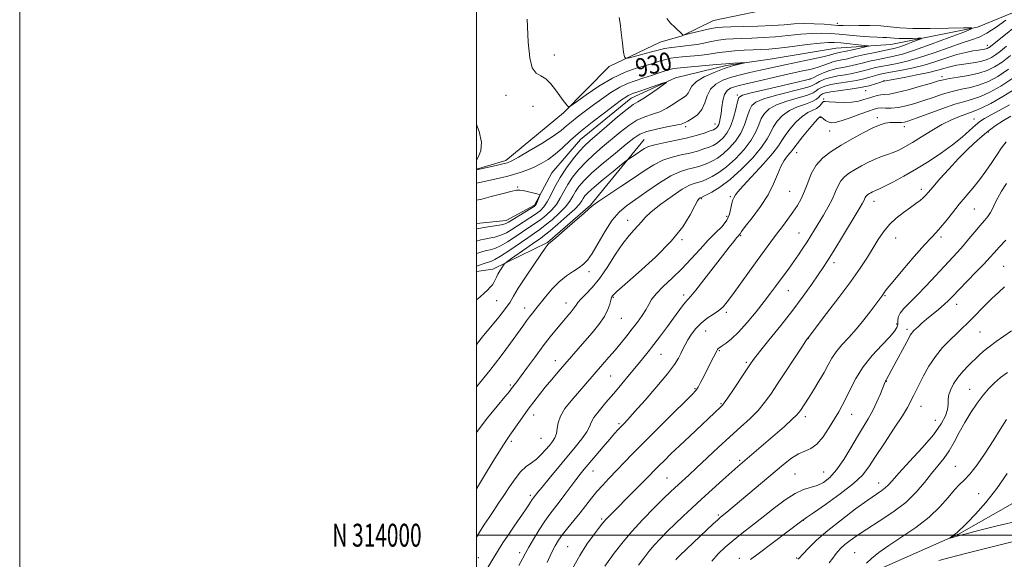
# Model space of a CAD drawing. Extents: x 2094800 to 2097700, y 312300 to 315200.
# Drawn here: x 2094800 to 2095231, y 313989 to 314226 of the extents above; entities that cross this region are included whole.
import ezdxf
from ezdxf.enums import TextEntityAlignment as Align

# ---------------------------------------------------------------- set-up
doc = ezdxf.new("R2010")
doc.units = 0
doc.header["$MEASUREMENT"] = 0
for name, color, linetype, lineweight in [('32000', 7, 'Continuous', 0), ('32001', 7, 'Continuous', 0), ('DTM HARD BREAKLINE', 7, 'Continuous', 0), ('DTM SPOT ELEVATION', 2, 'Continuous', 13), ('INDEX CONTOUR', 41, 'Continuous', 13), ('INDEX CONTOUR LABEL', 244, 'Continuous', 0), ('INTERMEDIATE CONTOUR', 44, 'Continuous', 0)]:
    doc.layers.add(name, color=color, linetype=linetype, lineweight=lineweight)
doc.styles.add('Style-ITALICS', font='ITALICS.shx')
doc.styles.add('Style-WORKING', font='WORKING.shx')

msp = doc.modelspace()

# ---------------------------------------------------------------- linework, layer by layer
at = {"layer": '32000', "flags": 128}
for points in [[(2094800, 312300), (2097700, 312300), (2097700, 315200), (2094800, 315200), (2094800, 312300)], [(2095000, 312500), (2097500, 312500), (2097500, 315000), (2095000, 315000), (2095000, 312500)], [(2095000, 314000), (2097500, 314000)]]:
    msp.add_lwpolyline(points, dxfattribs=at)
at = {"layer": 'DTM HARD BREAKLINE'}
for points in [[(2095000, 314160.199, 928.091), (2095012.94, 314164.07, 928.44), (2095038.12, 314184.9, 929.81), (2095058.17, 314205.21, 931.46), (2095080.42, 314215.84, 933.27), (2095090.1, 314218.6, 933.96), (2095103.8, 314225.32, 935.15), (2095133.4, 314231.34, 937.31), (2095156.73, 314235.13, 937.08), (2095174.35, 314235.56, 938.62), (2095198.21, 314233.67, 939.92), (2095215.87, 314239.22, 941.34), (2095246.71, 314257.74, 943.22)], [(2095241.09, 314231.26, 936.34), (2095219.47, 314222.36, 934.08), (2095181.41, 314214.72, 930.79), (2095157.58, 314213.2, 928.69), (2095128.63, 314208.32, 928.29), (2095109.32, 314205.64, 927.73), (2095087.16, 314200.14, 926.14), (2095067.81, 314191.22, 925.29), (2095045.56, 314173.24, 924.89), (2095032.97, 314158.6, 924.49), (2095025.49, 314144.48, 923.76), (2095012.96, 314137.77, 923.3), (2095000, 314136.431, 923.122)], [(2095792.55, 314180.16, 1020.69), (2095752.18, 314178.2, 1019.1), (2095700.45, 314176.9, 1014.38), (2095640.7, 314167.7, 1007.45), (2095595.16, 314159.53, 1002.05), (2095558.66, 314143.33, 998.75), (2095505.09, 314125.56, 993.24), (2095470.34, 314114.47, 991.08), (2095417.3, 314091.58, 987.44), (2095391.62, 314079.27, 985.17), (2095343.72, 314058.61, 979.94), (2095292.41, 314039.12, 974.25), (2095249.65, 314022.4, 970.79), (2095211.4, 314000.53, 968.17), (2095172.05, 313983.22, 966.58), (2095123.05, 313967.69, 963.17), (2095095.1, 313955.4, 959.93), (2095075.71, 313947.03, 959.02), (2095066.62, 313947.67, 958.28), (2095056.43, 313953.43, 954.25), (2095033.77, 313962.13, 950.44), (2095000, 313972.113, 944.498)], [(2095000, 314115.353, 930.827), (2095007.12, 314116.37, 931.46), (2095031.08, 314128.12, 933.9), (2095049.97, 314144.46, 933.9), (2095073.49, 314173.26, 931.17)]]:
    msp.add_polyline3d(points, dxfattribs=at)
at = {"layer": 'DTM SPOT ELEVATION'}
for p in [(2095158.05, 314224.04, 934.45), (2095223.74, 314214.38, 937.45), (2095034.1, 314210.21, 930.55), (2095146.12, 314199.66, 933.95), (2095178.49, 314198.89, 939.95), (2095203.83, 314200.73, 941.55), (2095170.46, 314194.56, 940.75), (2095012.97, 314192.55, 929.45), (2095114.24, 314192.64, 933.75), (2095152.03, 314190.96, 941.75), (2095024.71, 314187.76, 929.15), (2095150.58, 314182.9, 944.15), (2095175.59, 314182.74, 945.55), (2095217.93, 314182.19, 949.15), (2095091.64, 314178.88, 930.35), (2095104.46, 314179.91, 931.35), (2095154.66, 314176.92, 944.75), (2095187.4, 314178.76, 946.55), (2095224.18, 314176.48, 952.35), (2095140.26, 314167.39, 944.75), (2095018.04, 314152.42, 924.05), (2095137.11, 314150.44, 944.95), (2095194.85, 314151.31, 951.55), (2095098.51, 314147.32, 940.15), (2095111.24, 314148.18, 941.75), (2095174.07, 314146.09, 950.65), (2095218.01, 314142.84, 954.95), (2095066.2, 314137.77, 937.35), (2095109.62, 314139.51, 941.35), (2095089.98, 314129.29, 940.15), (2095115.67, 314131.17, 944.15), (2095141.24, 314132.2, 947.15), (2095183.65, 314130.15, 952.85), (2095203.37, 314130.46, 954.35), (2095156.59, 314119.33, 950.45), (2095230.83, 314117.65, 959.15), (2095049.36, 314115.38, 936.45), (2095136.61, 314107.02, 948.85), (2095008.9, 314102.61, 932.75), (2095060.01, 314104.14, 940.15), (2095090.69, 314105.17, 943.55), (2095178.95, 314104.79, 954.15), (2095021.06, 314099.43, 935.35), (2095039.26, 314101.57, 937.35), (2095210.34, 314100.98, 958.65), (2095063.44, 314094.93, 940.85), (2095109.47, 314097.49, 946.35), (2095184.03, 314092.4, 955.65), (2095188.61, 314090.06, 957.65), (2095100.34, 314089.34, 946.85), (2095145.35, 314086.1, 952.05), (2095220.56, 314089, 960.95), (2095080.75, 314079.11, 944.85), (2095106.4, 314080.77, 948.15), (2095034.57, 314076.35, 939.35), (2095118.14, 314075.67, 949.75), (2095058.75, 314069.66, 942.95), (2095014.82, 314065.71, 937.75), (2095095.65, 314064.07, 947.85), (2095179.42, 314067.32, 958.05), (2095215.94, 314063.81, 963.15), (2095107.15, 314057.58, 949.85), (2095194.7, 314056.37, 960.75), (2095025.08, 314052.59, 940.65), (2095144.09, 314051.88, 954.45), (2095164.28, 314052.85, 956.75), (2095062.49, 314048.88, 945.75), (2095200.99, 314050.24, 961.15), (2095028.25, 314042.44, 940.95), (2095015.31, 314041.09, 940.35), (2095115.29, 314032.76, 953.75), (2095209.76, 314030.17, 965.15), (2095051.04, 314028.12, 946.75), (2095083.46, 314025.1, 951.05), (2095139.44, 314026.75, 957.05), (2095152.09, 314027.61, 957.05), (2095176.15, 314022.79, 961.35), (2095023.61, 314017.45, 943.65), (2095219.87, 314018.24, 966.85), (2095105.87, 314008.9, 955.75), (2095054.79, 314007.07, 949.75), (2095143.21, 314006.5, 960.05), (2095039.88, 313994.98, 949.05), (2095018.95, 313992.38, 945.55), (2095165.69, 313992.38, 965.15), (2095000.86, 313990.19, 942.95), (2095115.07, 313989.88, 959.45), (2095140.19, 313989.99, 961.85)]:
    msp.add_point(p, dxfattribs=at)
at = {"layer": 'INDEX CONTOUR'}
for points in [[(2095022.287, 314225.879, 930), (2095022.688, 314215.858, 930), (2095023.351, 314208.915, 930), (2095024.451, 314204.577, 930), (2095026.097, 314202.269, 930), (2095028.143, 314201.011, 930), (2095030.378, 314199.723, 930), (2095032.606, 314197.602, 930), (2095034.696, 314194.955, 930), (2095036.532, 314192.371, 930), (2095038.016, 314190.326, 930), (2095039.13, 314188.867, 930), (2095039.872, 314187.932, 930), (2095040.387, 314187.535, 930), (2095041.397, 314187.988, 930), (2095043.766, 314189.682, 930), (2095048.059, 314192.783, 930), (2095053.643, 314196.569, 930), (2095059.581, 314200.098, 930), (2095065.087, 314202.644, 930), (2095069.964, 314204.353, 930), (2095074.162, 314205.591, 930), (2095077.663, 314206.652, 930), (2095080.562, 314207.559, 930), (2095082.985, 314208.26, 930), (2095085.108, 314208.734, 930), (2095087.317, 314209.058, 930), (2095090.045, 314209.335, 930), (2095093.553, 314209.648, 930), (2095097.387, 314210.004, 930), (2095100.918, 314210.394, 930), (2095103.733, 314210.802, 930), (2095106.277, 314211.209, 930), (2095109.214, 314211.594, 930), (2095112.989, 314211.935, 930), (2095117.182, 314212.218, 930), (2095121.155, 314212.429, 930), (2095124.531, 314212.581, 930), (2095127.975, 314212.793, 930), (2095132.414, 314213.208, 930), (2095138.384, 314213.908, 930), (2095144.872, 314214.709, 930), (2095150.474, 314215.363, 930), (2095154.217, 314215.676, 930), (2095156.841, 314215.68, 930), (2095159.516, 314215.461, 930), (2095169.986, 314214.401, 930), (2095171.64, 314214.207, 930), (2095171.74, 314214.029, 930), (2095170.373, 314213.713, 930), (2095164.643, 314212.501, 930), (2095161.913, 314211.911, 930), (2095158.825, 314211.201, 930), (2095157.653, 314210.993, 930), (2095156.966, 314210.813, 930), (2095156.126, 314210.524, 930), (2095154.575, 314210.055, 930), (2095151.64, 314209.331, 930), (2095146.942, 314208.317, 930), (2095135.751, 314206.009, 930), (2095131.175, 314205.027, 930), (2095123.597, 314203.346, 930), (2095119.668, 314202.49, 930), (2095115.604, 314201.541, 930), (2095111.62, 314200.45, 930), (2095107.938, 314199.143, 930), (2095104.801, 314197.458, 930), (2095102.456, 314195.206, 930), (2095101.004, 314192.314, 930), (2095099.956, 314189.168, 930), (2095098.679, 314186.265, 930), (2095096.735, 314184.002, 930), (2095094.49, 314182.367, 930), (2095092.507, 314181.246, 930), (2095091.108, 314180.508, 930), (2095089.655, 314179.962, 930), (2095087.266, 314179.403, 930), (2095083.39, 314178.665, 930), (2095078.806, 314177.755, 930), (2095074.62, 314176.721, 930), (2095071.572, 314175.529, 930), (2095068.93, 314173.814, 930), (2095065.594, 314171.129, 930), (2095060.84, 314167.24, 930), (2095055.448, 314162.766, 930), (2095050.576, 314158.541, 930), (2095047.111, 314155.204, 930), (2095044.866, 314152.616, 930), (2095043.385, 314150.444, 930), (2095042.214, 314148.38, 930), (2095040.905, 314146.216, 930), (2095039.012, 314143.767, 930), (2095036.267, 314140.954, 930), (2095033.099, 314138.099, 930), (2095030.115, 314135.631, 930), (2095027.703, 314133.806, 930), (2095025.383, 314132.198, 930), (2095022.458, 314130.216, 930), (2095014.198, 314124.52, 930), (2095010.491, 314122.058, 930), (2095008.068, 314120.632, 930), (2095006.546, 314119.961, 930), (2095005.276, 314119.558, 930), (2095003.77, 314119.044, 930), (2095000.847, 314117.975, 930), (2095000, 314117.685, 930)], [(2095232.049, 314213.974, 940), (2095229.48, 314211.919, 940), (2095227.344, 314210.306, 940), (2095225.496, 314209.098, 940), (2095223.618, 314208.2, 940), (2095221.35, 314207.504, 940), (2095218.477, 314206.919, 940), (2095215.358, 314206.426, 940), (2095212.496, 314206.024, 940), (2095210.254, 314205.695, 940), (2095208.436, 314205.358, 940), (2095206.71, 314204.918, 940), (2095204.717, 314204.297, 940), (2095202.012, 314203.493, 940), (2095198.126, 314202.524, 940), (2095192.888, 314201.436, 940), (2095187.313, 314200.382, 940), (2095180.061, 314199.056, 940), (2095178.4, 314198.723, 940), (2095178.238, 314198.68, 940), (2095177.757, 314198.524, 940), (2095176.679, 314198.157, 940), (2095174.771, 314197.523, 940), (2095171.964, 314196.724, 940), (2095168.233, 314195.906, 940), (2095163.699, 314195.186, 940), (2095155.243, 314194.065, 940), (2095152.816, 314193.621, 940), (2095151.492, 314193.152, 940), (2095150.726, 314192.551, 940), (2095149.998, 314191.742, 940), (2095148.882, 314190.783, 940), (2095146.974, 314189.762, 940), (2095144.041, 314188.72, 940), (2095140.52, 314187.491, 940), (2095137.018, 314185.86, 940), (2095134.04, 314183.693, 940), (2095131.687, 314181.19, 940), (2095129.958, 314178.631, 940), (2095128.717, 314176.165, 940), (2095127.298, 314173.411, 940), (2095124.9, 314169.854, 940), (2095120.992, 314165.218, 940), (2095116.119, 314160.174, 940), (2095111.096, 314155.63, 940), (2095106.635, 314152.298, 940), (2095103.035, 314150.11, 940), (2095100.492, 314148.804, 940), (2095098.538, 314147.863, 940), (2095098.146, 314147.726, 940), (2095097.925, 314147.604, 940), (2095097.563, 314147.295, 940), (2095096.877, 314146.322, 940), (2095095.652, 314144.122, 940), (2095093.629, 314140.283, 940), (2095090.353, 314135, 940), (2095085.324, 314128.621, 940), (2095078.42, 314121.616, 940), (2095071.034, 314114.943, 940), (2095064.942, 314109.684, 940), (2095061.451, 314106.607, 940), (2095060.007, 314105.22, 940), (2095059.592, 314104.721, 940), (2095059.352, 314104.393, 940), (2095059.093, 314103.866, 940), (2095058.79, 314102.858, 940), (2095058.366, 314101.148, 940), (2095057.555, 314098.756, 940), (2095056.042, 314095.762, 940), (2095053.634, 314092.282, 940), (2095050.635, 314088.562, 940), (2095047.471, 314084.882, 940), (2095038.775, 314074.907, 940), (2095035.864, 314071.526, 940), (2095032.958, 314068.104, 940), (2095030.169, 314064.759, 940), (2095027.576, 314061.562, 940), (2095025.117, 314058.413, 940), (2095022.698, 314055.166, 940), (2095020.276, 314051.766, 940), (2095016.116, 314045.804, 940), (2095014.655, 314043.771, 940), (2095013.104, 314041.535, 940), (2095010.793, 314037.957, 940), (2095007.333, 314032.38, 940), (2095003.471, 314026.062, 940), (2095000, 314020.359, 940)], [(2095233.448, 314188.421, 950), (2095228.897, 314185.875, 950), (2095225.062, 314183.798, 950), (2095222.41, 314182.311, 950), (2095220.463, 314181.031, 950), (2095218.509, 314179.444, 950), (2095215.946, 314177.157, 950), (2095212.629, 314174.248, 950), (2095208.526, 314170.918, 950), (2095203.658, 314167.36, 950), (2095198.276, 314163.761, 950), (2095192.684, 314160.3, 950), (2095187.22, 314157.162, 950), (2095182.354, 314154.534, 950), (2095178.59, 314152.61, 950), (2095176.254, 314151.492, 950), (2095174.972, 314150.942, 950), (2095174.195, 314150.633, 950), (2095173.471, 314150.3, 950), (2095172.743, 314149.918, 950), (2095172.056, 314149.524, 950), (2095171.446, 314149.143, 950), (2095170.933, 314148.748, 950), (2095170.528, 314148.303, 950), (2095170.227, 314147.773, 950), (2095169.957, 314147.137, 950), (2095169.623, 314146.382, 950), (2095169.088, 314145.381, 950), (2095168.019, 314143.573, 950), (2095159.409, 314129.29, 950), (2095156.155, 314123.953, 950), (2095153.765, 314120.127, 950), (2095151.828, 314117.163, 950), (2095149.688, 314114.01, 950), (2095146.805, 314109.823, 950), (2095143.076, 314104.576, 950), (2095138.512, 314098.447, 950), (2095133.271, 314091.748, 950), (2095128.113, 314085.333, 950), (2095123.944, 314080.187, 950), (2095121.356, 314076.916, 950), (2095119.678, 314074.608, 950), (2095117.922, 314071.969, 950), (2095112.525, 314063.776, 950), (2095110.067, 314060.101, 950), (2095108.55, 314057.926, 950), (2095107.706, 314056.867, 950), (2095107.066, 314056.236, 950), (2095093.377, 314043.394, 950), (2095088.889, 314039.147, 950), (2095085.192, 314035.594, 950), (2095082.293, 314032.752, 950), (2095080.038, 314030.495, 950), (2095073.63, 314023.95, 950), (2095069.965, 314020.247, 950), (2095057.722, 314007.958, 950), (2095056.609, 314006.801, 950), (2095055.812, 314005.899, 950), (2095054.921, 314004.783, 950), (2095053.506, 314002.957, 950), (2095051.265, 314000.03, 950), (2095048.397, 313996.028, 950), (2095045.231, 313991.083, 950), (2095042.078, 313985.424, 950)], [(2095231.252, 314108.658, 960), (2095228.643, 314106.287, 960), (2095225.753, 314103.594, 960), (2095222.728, 314100.608, 960), (2095217.116, 314094.87, 960), (2095214.873, 314092.638, 960), (2095212.749, 314090.6, 960), (2095210.346, 314088.335, 960), (2095207.394, 314085.507, 960), (2095204.14, 314082.104, 960), (2095200.956, 314078.2, 960), (2095198.158, 314073.936, 960), (2095195.817, 314069.726, 960), (2095191.47, 314061.241, 960), (2095190.674, 314059.646, 960), (2095189.942, 314058.121, 960), (2095188.756, 314055.945, 960), (2095186.518, 314052.311, 960), (2095182.894, 314046.774, 960), (2095178.623, 314040.348, 960), (2095174.71, 314034.41, 960), (2095171.784, 314029.942, 960), (2095168.983, 314026.342, 960), (2095165.068, 314022.613, 960), (2095159.293, 314018.093, 960), (2095152.876, 314013.467, 960), (2095147.529, 314009.758, 960), (2095144.523, 314007.706, 960), (2095143.364, 314006.935, 960), (2095143.006, 314006.713, 960), (2095123.404, 313991.889, 960), (2095120.008, 313989.292, 960)]]:
    msp.add_polyline3d(points, dxfattribs=at)
at = {"layer": 'INTERMEDIATE CONTOUR'}
for points in [[(2095242.199, 314227.642, 938), (2095225.071, 314213.924, 938), (2095224.517, 314213.501, 938), (2095224.119, 314213.241, 938), (2095223.714, 314213.047, 938), (2095223.225, 314212.897, 938), (2095222.55, 314212.762, 938), (2095219.834, 314212.345, 938), (2095217.403, 314211.95, 938), (2095214.238, 314211.311, 938), (2095210.425, 314210.322, 938), (2095206.056, 314208.934, 938), (2095201.222, 314207.335, 938), (2095196.018, 314205.775, 938), (2095190.617, 314204.458, 938), (2095185.516, 314203.413, 938), (2095181.291, 314202.626, 938), (2095178.324, 314202.061, 938), (2095176.211, 314201.597, 938), (2095174.352, 314201.091, 938), (2095172.227, 314200.44, 938), (2095169.629, 314199.707, 938), (2095166.431, 314198.993, 938), (2095162.625, 314198.372, 938), (2095158.684, 314197.804, 938), (2095155.201, 314197.223, 938), (2095152.632, 314196.575, 938), (2095150.88, 314195.876, 938), (2095149.712, 314195.154, 938), (2095148.803, 314194.42, 938), (2095147.479, 314193.609, 938), (2095144.974, 314192.637, 938), (2095135.941, 314190.024, 938), (2095131.424, 314188.421, 938), (2095128.2, 314186.643, 938), (2095126.114, 314184.632, 938), (2095124.748, 314182.316, 938), (2095123.669, 314179.623, 938), (2095122.371, 314176.497, 938), (2095120.332, 314172.882, 938), (2095117.217, 314168.824, 938), (2095113.429, 314164.764, 938), (2095109.562, 314161.244, 938), (2095106.115, 314158.676, 938), (2095103.226, 314156.952, 938), (2095100.942, 314155.832, 938), (2095099.257, 314155.101, 938), (2095097.951, 314154.626, 938), (2095096.749, 314154.298, 938), (2095095.345, 314153.943, 938), (2095093.297, 314153.137, 938), (2095090.13, 314151.392, 938), (2095085.643, 314148.44, 938), (2095080.717, 314144.884, 938), (2095076.507, 314141.547, 938), (2095073.841, 314139.044, 938), (2095072.239, 314137.173, 938), (2095070.891, 314135.526, 938), (2095069.131, 314133.691, 938), (2095066.855, 314131.235, 938), (2095064.099, 314127.721, 938), (2095060.926, 314122.935, 938), (2095057.503, 314117.552, 938), (2095054.021, 314112.469, 938), (2095050.691, 314108.41, 938), (2095047.798, 314105.398, 938), (2095045.647, 314103.279, 938), (2095044.398, 314101.855, 938), (2095043.637, 314100.734, 938), (2095042.803, 314099.481, 938), (2095041.454, 314097.748, 938), (2095039.621, 314095.551, 938), (2095037.451, 314092.995, 938), (2095035.049, 314090.137, 938), (2095032.359, 314086.831, 938), (2095029.281, 314082.884, 938), (2095025.82, 314078.265, 938), (2095022.403, 314073.605, 938), (2095019.556, 314069.701, 938), (2095017.67, 314067.141, 938), (2095015.402, 314064.138, 938), (2095014.432, 314062.92, 938), (2095012.428, 314060.494, 938), (2095009.036, 314056.426, 938), (2095004.856, 314051.313, 938), (2095000.725, 314046.009, 938), (2095000, 314044.993, 938)], [(2095062.509, 314226.557, 932), (2095062.883, 314224.077, 932), (2095063.41, 314220.019, 932), (2095063.977, 314215.377, 932), (2095064.442, 314211.474, 932), (2095064.784, 314209.32, 932), (2095065.466, 314208.671, 932), (2095067.076, 314208.971, 932), (2095073.449, 314210.644, 932), (2095076.68, 314211.519, 932), (2095078.997, 314212.175, 932), (2095080.711, 314212.645, 932), (2095082.376, 314213.012, 932), (2095084.419, 314213.342, 932), (2095086.763, 314213.643, 932), (2095089.203, 314213.91, 932), (2095091.597, 314214.149, 932), (2095094.038, 314214.431, 932), (2095096.682, 314214.838, 932), (2095099.632, 314215.419, 932), (2095102.785, 314216.069, 932), (2095105.987, 314216.65, 932), (2095109.156, 314217.053, 932), (2095112.489, 314217.306, 932), (2095116.257, 314217.468, 932), (2095120.659, 314217.605, 932), (2095125.615, 314217.799, 932), (2095130.977, 314218.139, 932), (2095136.557, 314218.665, 932), (2095142.006, 314219.232, 932), (2095146.937, 314219.647, 932), (2095151.116, 314219.761, 932), (2095154.925, 314219.611, 932), (2095158.897, 314219.281, 932), (2095163.383, 314218.853, 932), (2095167.992, 314218.426, 932), (2095172.153, 314218.096, 932), (2095175.423, 314217.93, 932), (2095177.888, 314217.863, 932), (2095179.767, 314217.799, 932), (2095181.313, 314217.668, 932), (2095182.928, 314217.512, 932), (2095185.045, 314217.399, 932), (2095187.905, 314217.379, 932), (2095190.955, 314217.422, 932), (2095193.446, 314217.48, 932), (2095194.756, 314217.488, 932), (2095194.768, 314217.312, 932), (2095193.495, 314216.799, 932), (2095191.068, 314215.876, 932), (2095188.109, 314214.772, 932), (2095185.359, 314213.791, 932), (2095183.297, 314213.146, 932), (2095181.336, 314212.671, 932), (2095174.638, 314211.28, 932), (2095170.129, 314210.321, 932), (2095166.174, 314209.448, 932), (2095163.567, 314208.827, 932), (2095161.961, 314208.423, 932), (2095160.727, 314208.149, 932), (2095159.347, 314207.915, 932), (2095157.764, 314207.623, 932), (2095156.03, 314207.17, 932), (2095154.168, 314206.491, 932), (2095152.077, 314205.668, 932), (2095149.624, 314204.821, 932), (2095146.655, 314204.025, 932), (2095142.95, 314203.182, 932), (2095138.266, 314202.153, 932), (2095132.566, 314200.862, 932), (2095121.385, 314198.288, 932), (2095117.596, 314197.429, 932), (2095114.979, 314196.818, 932), (2095113.017, 314196.284, 932), (2095111.296, 314195.639, 932), (2095109.812, 314194.602, 932), (2095108.662, 314192.873, 932), (2095107.904, 314190.297, 932), (2095107.434, 314187.315, 932), (2095107.107, 314184.516, 932), (2095106.802, 314182.366, 932), (2095106.481, 314180.83, 932), (2095106.13, 314179.749, 932), (2095105.742, 314178.982, 932), (2095105.341, 314178.449, 932), (2095104.959, 314178.085, 932), (2095104.554, 314177.811, 932), (2095103.799, 314177.477, 932), (2095102.294, 314176.917, 932), (2095099.732, 314176.025, 932), (2095096.189, 314174.918, 932), (2095091.835, 314173.772, 932), (2095086.932, 314172.728, 932), (2095082.108, 314171.788, 932), (2095078.086, 314170.918, 932), (2095075.364, 314170.079, 932), (2095073.55, 314169.205, 932), (2095072.031, 314168.223, 932), (2095070.35, 314167.108, 932), (2095066.537, 314164.615, 932), (2095065.523, 314163.838, 932), (2095063.456, 314162.175, 932), (2095059.81, 314159.222, 932), (2095055.43, 314155.632, 932), (2095051.506, 314152.323, 932), (2095048.945, 314149.991, 932), (2095047.53, 314148.471, 932), (2095046.762, 314147.375, 932), (2095046.132, 314146.318, 932), (2095045.075, 314144.902, 932), (2095043.017, 314142.726, 932), (2095039.646, 314139.596, 932), (2095035.711, 314136.137, 932), (2095032.224, 314133.176, 932), (2095029.867, 314131.271, 932), (2095027.994, 314129.897, 932), (2095025.631, 314128.259, 932), (2095022.138, 314125.819, 932), (2095014.991, 314120.784, 932), (2095013.163, 314119.477, 932), (2095012.351, 314118.793, 932), (2095011.861, 314118.145, 932), (2095011.147, 314117.085, 932), (2095010.264, 314115.715, 932), (2095009.418, 314114.276, 932), (2095008.758, 314112.961, 932), (2095008.214, 314111.774, 932), (2095007.657, 314110.673, 932), (2095006.972, 314109.608, 932), (2095006.08, 314108.508, 932), (2095004.91, 314107.295, 932), (2095003.398, 314105.892, 932), (2095001.486, 314104.225, 932), (2095000, 314102.964, 932)], [(2095083.333, 314226.086, 934), (2095085.034, 314224.173, 934), (2095086.876, 314222.327, 934), (2095090.372, 314219.008, 934), (2095090.592, 314218.901, 934), (2095091.25, 314219.003, 934), (2095092.91, 314219.4, 934), (2095095.888, 314220.124, 934), (2095099.511, 314220.983, 934), (2095102.858, 314221.729, 934), (2095105.351, 314222.178, 934), (2095107.8, 314222.394, 934), (2095111.359, 314222.507, 934), (2095116.787, 314222.628, 934), (2095123.255, 314222.805, 934), (2095129.541, 314223.069, 934), (2095134.73, 314223.422, 934), (2095139.14, 314223.755, 934), (2095143.4, 314223.931, 934), (2095147.93, 314223.855, 934), (2095152.317, 314223.614, 934), (2095158.46, 314223.141, 934), (2095160.601, 314223.032, 934), (2095163.37, 314223.006, 934), (2095167.458, 314223.036, 934), (2095172.308, 314223.033, 934), (2095177.05, 314222.889, 934), (2095181.154, 314222.542, 934), (2095185.436, 314222.128, 934), (2095191.054, 314221.828, 934), (2095198.641, 314221.774, 934), (2095206.732, 314221.888, 934), (2095213.34, 314222.042, 934), (2095216.814, 314222.063, 934), (2095216.848, 314221.595, 934), (2095213.47, 314220.236, 934), (2095207.033, 314217.787, 934), (2095199.182, 314214.857, 934), (2095191.888, 314212.255, 934), (2095186.618, 314210.587, 934), (2095182.839, 314209.627, 934), (2095175.867, 314208.207, 934), (2095172.156, 314207.413, 934), (2095168.9, 314206.662, 934), (2095166.454, 314206.032, 934), (2095164.517, 314205.518, 934), (2095162.628, 314205.097, 934), (2095160.416, 314204.722, 934), (2095157.882, 314204.256, 934), (2095155.117, 314203.538, 934), (2095152.264, 314202.484, 934), (2095149.657, 314201.323, 934), (2095147.683, 314200.359, 934), (2095146.413, 314199.775, 934), (2095144.672, 314199.262, 934), (2095140.973, 314198.387, 934), (2095126.783, 314195.09, 934), (2095120.238, 314193.545, 934), (2095116.519, 314192.542, 934), (2095114.967, 314191.516, 934), (2095114.33, 314189.684, 934), (2095113.573, 314186.539, 934), (2095112.517, 314182.669, 934), (2095111.196, 314178.938, 934), (2095109.665, 314176.034, 934), (2095108.049, 314173.942, 934), (2095106.493, 314172.472, 934), (2095105.074, 314171.433, 934), (2095103.608, 314170.635, 934), (2095101.843, 314169.889, 934), (2095099.574, 314169.05, 934), (2095096.776, 314168.154, 934), (2095093.473, 314167.281, 934), (2095089.719, 314166.454, 934), (2095085.702, 314165.473, 934), (2095081.642, 314164.079, 934), (2095077.66, 314162.066, 934), (2095073.483, 314159.433, 934), (2095068.737, 314156.231, 934), (2095063.281, 314152.603, 934), (2095057.907, 314149.067, 934), (2095053.643, 314146.232, 934), (2095051.116, 314144.442, 934), (2095049.358, 314142.979, 934), (2095047.004, 314140.861, 934), (2095043.134, 314137.453, 934), (2095038.61, 314133.524, 934), (2095034.742, 314130.192, 934), (2095031.564, 314127.489, 934), (2095031.242, 314127.194, 934), (2095030.904, 314126.78, 934), (2095030.042, 314125.57, 934), (2095028.183, 314122.871, 934), (2095025.091, 314118.331, 934), (2095021.489, 314112.952, 934), (2095018.337, 314108.076, 934), (2095016.283, 314104.649, 934), (2095014.728, 314102.03, 934), (2095012.759, 314099.182, 934), (2095009.759, 314095.384, 934), (2095006.276, 314091.186, 934), (2095003.153, 314087.451, 934), (2095001.026, 314084.834, 934), (2095000, 314083.513, 934)], [(2095231.798, 314225.356, 936), (2095227.584, 314222.323, 936), (2095223.483, 314219.663, 936), (2095220.117, 314217.975, 936), (2095216.833, 314216.819, 936), (2095212.661, 314215.494, 936), (2095206.962, 314213.503, 936), (2095200.417, 314211.176, 936), (2095194.044, 314209.05, 936), (2095188.645, 314207.533, 936), (2095184.181, 314206.521, 936), (2095180.403, 314205.787, 936), (2095177.096, 314205.134, 936), (2095174.183, 314204.505, 936), (2095171.626, 314203.876, 936), (2095167.073, 314202.612, 936), (2095164.529, 314202.045, 936), (2095161.52, 314201.547, 936), (2095158.283, 314201.03, 936), (2095155.159, 314200.38, 936), (2095152.448, 314199.53, 936), (2095150.269, 314198.599, 936), (2095148.697, 314197.756, 936), (2095147.608, 314197.097, 936), (2095146.075, 314196.435, 936), (2095142.973, 314195.512, 936), (2095131.362, 314192.557, 936), (2095125.831, 314190.983, 936), (2095122.359, 314189.592, 936), (2095120.54, 314188.074, 936), (2095119.539, 314186, 936), (2095118.621, 314183.081, 936), (2095117.444, 314179.583, 936), (2095115.764, 314175.91, 936), (2095113.441, 314172.429, 936), (2095110.739, 314169.353, 936), (2095108.027, 314166.858, 936), (2095105.595, 314165.054, 936), (2095103.417, 314163.793, 936), (2095101.393, 314162.861, 936), (2095099.415, 314162.076, 936), (2095097.364, 314161.39, 936), (2095095.111, 314160.789, 936), (2095092.506, 314160.18, 936), (2095089.295, 314159.158, 936), (2095085.197, 314157.24, 936), (2095080.113, 314154.153, 936), (2095074.666, 314150.468, 936), (2095069.661, 314146.964, 936), (2095065.683, 314144.147, 936), (2095062.446, 314141.425, 936), (2095059.443, 314137.931, 936), (2095056.312, 314133.139, 936), (2095053.261, 314127.885, 936), (2095050.642, 314123.344, 936), (2095048.663, 314120.373, 936), (2095046.956, 314118.557, 936), (2095045.011, 314117.164, 936), (2095042.449, 314115.563, 936), (2095039.425, 314113.527, 936), (2095036.224, 314110.932, 936), (2095033.113, 314107.756, 936), (2095030.274, 314104.397, 936), (2095025.999, 314099.003, 936), (2095024.52, 314097.161, 936), (2095023.228, 314095.523, 936), (2095021.902, 314093.767, 936), (2095020.261, 314091.508, 936), (2095014.899, 314083.983, 936), (2095010.856, 314078.487, 936), (2095005.855, 314072.032, 936), (2095000, 314064.881, 936)], [(2095233.889, 314209.915, 942), (2095230.171, 314207.11, 942), (2095226.892, 314204.957, 942), (2095223.671, 314203.372, 942), (2095219.979, 314202.178, 942), (2095215.52, 314201.221, 942), (2095210.931, 314200.454, 942), (2095207.082, 314199.857, 942), (2095204.494, 314199.373, 942), (2095202.285, 314198.796, 942), (2095199.221, 314197.88, 942), (2095194.499, 314196.496, 942), (2095189.025, 314194.962, 942), (2095184.135, 314193.713, 942), (2095180.823, 314193.058, 942), (2095178.722, 314192.814, 942), (2095177.128, 314192.672, 942), (2095175.458, 314192.383, 942), (2095173.631, 314191.923, 942), (2095171.689, 314191.325, 942), (2095169.63, 314190.644, 942), (2095167.264, 314190.01, 942), (2095164.356, 314189.577, 942), (2095160.832, 314189.449, 942), (2095157.268, 314189.542, 942), (2095154.4, 314189.721, 942), (2095152.751, 314189.855, 942), (2095151.99, 314189.809, 942), (2095151.567, 314189.451, 942), (2095151.014, 314188.706, 942), (2095150.161, 314187.744, 942), (2095148.918, 314186.794, 942), (2095145.096, 314184.955, 942), (2095142.611, 314183.298, 942), (2095139.88, 314180.744, 942), (2095137.261, 314177.748, 942), (2095135.167, 314174.947, 942), (2095133.779, 314172.722, 942), (2095132.337, 314170.442, 942), (2095129.844, 314167.22, 942), (2095125.702, 314162.537, 942), (2095116.801, 314152.907, 942), (2095114.45, 314150.229, 942), (2095113.453, 314148.921, 942), (2095112.689, 314147.639, 942), (2095112.258, 314146.714, 942), (2095111.849, 314145.26, 942), (2095111.467, 314143.132, 942), (2095110.837, 314140.546, 942), (2095109.61, 314137.811, 942), (2095107.537, 314135.132, 942), (2095104.748, 314132.315, 942), (2095101.473, 314129.063, 942), (2095097.901, 314125.186, 942), (2095094.077, 314120.915, 942), (2095090.005, 314116.587, 942), (2095085.779, 314112.506, 942), (2095081.837, 314108.837, 942), (2095078.704, 314105.71, 942), (2095076.713, 314103.175, 942), (2095075.427, 314100.959, 942), (2095074.218, 314098.708, 942), (2095072.585, 314096.146, 942), (2095070.551, 314093.311, 942), (2095068.264, 314090.318, 942), (2095065.851, 314087.264, 942), (2095063.334, 314084.167, 942), (2095060.712, 314081.029, 942), (2095057.996, 314077.856, 942), (2095041.506, 314058.854, 942), (2095038.779, 314055.422, 942), (2095036.752, 314052.148, 942), (2095035.734, 314049.205, 942), (2095035.35, 314046.641, 942), (2095035.053, 314044.475, 942), (2095034.399, 314042.681, 942), (2095033.345, 314041.05, 942), (2095031.948, 314039.327, 942), (2095030.266, 314037.341, 942), (2095028.354, 314035.259, 942), (2095026.27, 314033.334, 942), (2095024.061, 314031.697, 942), (2095021.75, 314030.003, 942), (2095019.352, 314027.783, 942), (2095016.891, 314024.725, 942), (2095014.425, 314021.126, 942), (2095012.021, 314017.439, 942), (2095009.736, 314014.018, 942), (2095007.574, 314010.842, 942), (2095005.528, 314007.79, 942), (2095003.603, 314004.797, 942), (2095001.839, 314002.003, 942), (2095000.289, 313999.603, 942), (2095000, 313999.184, 942)], [(2095000, 314159.932, 928), (2095000.103, 314159.955, 928), (2095008.621, 314161.845, 928), (2095011.564, 314162.516, 928), (2095013.585, 314163.048, 928), (2095015.49, 314163.85, 928), (2095018.417, 314165.45, 928), (2095023.095, 314168.165, 928), (2095028.597, 314171.475, 928), (2095033.583, 314174.647, 928), (2095037.068, 314177.131, 928), (2095039.488, 314179.116, 928), (2095041.634, 314180.971, 928), (2095044.165, 314183.01, 928), (2095047.205, 314185.324, 928), (2095050.745, 314187.95, 928), (2095054.718, 314190.848, 928), (2095058.831, 314193.692, 928), (2095062.734, 314196.078, 928), (2095066.195, 314197.737, 928), (2095069.459, 314198.915, 928), (2095072.891, 314199.987, 928), (2095076.699, 314201.226, 928), (2095080.459, 314202.484, 928), (2095083.593, 314203.509, 928), (2095085.797, 314204.127, 928), (2095087.87, 314204.473, 928), (2095090.888, 314204.76, 928), (2095105.154, 314205.949, 928), (2095109.223, 314206.316, 928), (2095110.599, 314206.426, 928), (2095112.669, 314206.565, 928), (2095118.104, 314206.892, 928), (2095118.123, 314206.836, 928), (2095115.11, 314206.184, 928), (2095112.185, 314205.43, 928), (2095108.429, 314204.244, 928), (2095104.052, 314202.575, 928), (2095099.748, 314200.594, 928), (2095096.332, 314198.534, 928), (2095094.365, 314196.598, 928), (2095093.393, 314194.881, 928), (2095092.71, 314193.454, 928), (2095091.725, 314192.329, 928), (2095090.299, 314191.295, 928), (2095088.411, 314190.086, 928), (2095086.058, 314188.534, 928), (2095083.323, 314186.853, 928), (2095080.31, 314185.356, 928), (2095077.108, 314184.226, 928), (2095073.756, 314183.13, 928), (2095070.279, 314181.605, 928), (2095066.697, 314179.314, 928), (2095063.002, 314176.419, 928), (2095055.254, 314169.923, 928), (2095051.402, 314166.617, 928), (2095047.839, 314163.3, 928), (2095044.742, 314159.984, 928), (2095042.136, 314156.708, 928), (2095040.009, 314153.513, 928), (2095038.296, 314150.442, 928), (2095036.734, 314147.53, 928), (2095035.007, 314144.809, 928), (2095032.887, 314142.311, 928), (2095030.486, 314140.062, 928), (2095028.005, 314138.087, 928), (2095025.574, 314136.365, 928), (2095020.234, 314132.841, 928), (2095017.006, 314130.661, 928), (2095013.662, 314128.463, 928), (2095010.591, 314126.66, 928), (2095008.088, 314125.549, 928), (2095006.075, 314124.947, 928), (2095004.376, 314124.552, 928), (2095002.848, 314124.124, 928), (2095000.243, 314123.291, 928), (2095000, 314123.226, 928)], [(2095232.998, 314203.915, 944), (2095228.352, 314200.825, 944), (2095224.238, 314198.613, 944), (2095220.342, 314197.082, 944), (2095216.404, 314196.018, 944), (2095212.383, 314195.158, 944), (2095208.295, 314194.223, 944), (2095204.158, 314193.008, 944), (2095200.013, 314191.608, 944), (2095195.908, 314190.192, 944), (2095191.903, 314188.915, 944), (2095188.113, 314187.891, 944), (2095184.667, 314187.221, 944), (2095181.678, 314186.956, 944), (2095179.193, 314186.946, 944), (2095177.244, 314186.989, 944), (2095175.74, 314186.892, 944), (2095174.101, 314186.486, 944), (2095171.625, 314185.611, 944), (2095167.891, 314184.207, 944), (2095163.601, 314182.625, 944), (2095159.738, 314181.316, 944), (2095157.044, 314180.635, 944), (2095155.302, 314180.54, 944), (2095154.051, 314180.892, 944), (2095152.926, 314181.538, 944), (2095151.94, 314182.27, 944), (2095151.2, 314182.865, 944), (2095150.774, 314183.159, 944), (2095150.571, 314183.22, 944), (2095150.464, 314183.172, 944), (2095150.278, 314183.033, 944), (2095149.658, 314182.394, 944), (2095148.204, 314180.737, 944), (2095145.721, 314177.795, 944), (2095142.834, 314174.307, 944), (2095140.376, 314171.263, 944), (2095138.938, 314169.381, 944), (2095138.155, 314168.289, 944), (2095137.419, 314167.344, 944), (2095136.268, 314165.99, 944), (2095134.807, 314164.033, 944), (2095133.284, 314161.368, 944), (2095131.831, 314157.924, 944), (2095130.115, 314153.764, 944), (2095127.686, 314148.983, 944), (2095124.321, 314143.795, 944), (2095120.698, 314138.885, 944), (2095117.725, 314135.053, 944), (2095116.065, 314132.864, 944), (2095115.419, 314131.932, 944), (2095115.247, 314131.633, 944), (2095115.075, 314131.413, 944), (2095114.687, 314130.981, 944), (2095113.933, 314130.114, 944), (2095112.652, 314128.576, 944), (2095110.642, 314126.07, 944), (2095107.686, 314122.286, 944), (2095099.575, 314111.737, 944), (2095096.044, 314107.237, 944), (2095093.814, 314104.569, 944), (2095092.509, 314103.149, 944), (2095091.497, 314102.022, 944), (2095090.236, 314100.389, 944), (2095086.346, 314095.013, 944), (2095083.614, 314091.291, 944), (2095080.629, 314087.289, 944), (2095077.741, 314083.486, 944), (2095075.187, 314080.209, 944), (2095072.76, 314077.182, 944), (2095070.143, 314073.978, 944), (2095067.098, 314070.284, 944), (2095063.722, 314066.237, 944), (2095060.195, 314062.084, 944), (2095056.732, 314058.077, 944), (2095053.691, 314054.466, 944), (2095051.462, 314051.502, 944), (2095050.244, 314049.296, 944), (2095049.456, 314047.394, 944), (2095048.319, 314045.199, 944), (2095046.226, 314042.234, 944), (2095043.244, 314038.506, 944), (2095031.796, 314024.758, 944), (2095028.744, 314021.064, 944), (2095026.878, 314018.774, 944), (2095024.855, 314016.173, 944), (2095024.468, 314015.61, 944), (2095022.996, 314013.35, 944), (2095021.448, 314011.071, 944), (2095016.455, 314003.896, 944), (2095013.831, 314000.054, 944), (2095011.623, 313996.677, 944), (2095009.663, 313993.534, 944), (2095007.659, 313990.222, 944), (2095000, 313977.529, 944)], [(2095000, 314154.069, 926), (2095000.15, 314154.098, 926), (2095011.283, 314156.607, 926), (2095013.754, 314157.198, 926), (2095016.291, 314157.874, 926), (2095019.104, 314158.724, 926), (2095022.132, 314159.782, 926), (2095025.243, 314161.071, 926), (2095028.334, 314162.622, 926), (2095031.406, 314164.507, 926), (2095034.487, 314166.804, 926), (2095037.659, 314169.58, 926), (2095041.218, 314172.854, 926), (2095045.517, 314176.629, 926), (2095050.691, 314180.808, 926), (2095056.009, 314184.889, 926), (2095060.528, 314188.268, 926), (2095063.547, 314190.502, 926), (2095065.354, 314191.79, 926), (2095066.48, 314192.493, 926), (2095067.458, 314192.952, 926), (2095068.813, 314193.436, 926), (2095071.067, 314194.19, 926), (2095074.485, 314195.363, 926), (2095081.466, 314197.794, 926), (2095083.151, 314198.354, 926), (2095083.247, 314198.185, 926), (2095081.836, 314197.14, 926), (2095079.13, 314195.211, 926), (2095075.849, 314192.924, 926), (2095072.847, 314190.946, 926), (2095070.675, 314189.68, 926), (2095068.687, 314188.492, 926), (2095065.939, 314186.49, 926), (2095061.823, 314183.099, 926), (2095057.074, 314179.023, 926), (2095049.667, 314172.605, 926), (2095047.355, 314170.468, 926), (2095045.101, 314168.059, 926), (2095042.373, 314164.765, 926), (2095039.406, 314160.799, 926), (2095036.632, 314156.582, 926), (2095034.379, 314152.505, 926), (2095032.563, 314148.844, 926), (2095031.002, 314145.85, 926), (2095029.507, 314143.668, 926), (2095027.874, 314142.024, 926), (2095025.895, 314140.542, 926), (2095023.445, 314138.924, 926), (2095018.009, 314135.467, 926), (2095015.509, 314133.838, 926), (2095013.126, 314132.406, 926), (2095010.691, 314131.263, 926), (2095008.109, 314130.466, 926), (2095005.604, 314129.934, 926), (2095003.476, 314129.546, 926), (2095001.927, 314129.204, 926), (2095000, 314128.699, 926)], [(2095235.297, 314200.282, 946), (2095229.655, 314196.563, 946), (2095224.785, 314193.838, 946), (2095220.705, 314191.985, 946), (2095217.288, 314190.816, 946), (2095213.836, 314189.863, 946), (2095209.508, 314188.588, 946), (2095203.821, 314186.643, 946), (2095197.742, 314184.421, 946), (2095192.595, 314182.503, 946), (2095189.341, 314181.331, 946), (2095187.475, 314180.795, 946), (2095186.124, 314180.646, 946), (2095184.584, 314180.658, 946), (2095182.817, 314180.69, 946), (2095180.955, 314180.623, 946), (2095179.034, 314180.324, 946), (2095176.719, 314179.596, 946), (2095173.583, 314178.227, 946), (2095169.373, 314176.098, 946), (2095164.528, 314173.46, 946), (2095159.661, 314170.656, 946), (2095155.301, 314167.929, 946), (2095151.626, 314165.108, 946), (2095148.731, 314161.923, 946), (2095146.634, 314158.215, 946), (2095145.069, 314154.28, 946), (2095143.696, 314150.528, 946), (2095142.223, 314147.255, 946), (2095140.547, 314144.302, 946), (2095138.614, 314141.397, 946), (2095136.396, 314138.323, 946), (2095133.974, 314135.092, 946), (2095131.458, 314131.77, 946), (2095128.899, 314128.361, 946), (2095126.129, 314124.615, 946), (2095122.924, 314120.218, 946), (2095112.143, 314105.251, 946), (2095109.808, 314102.09, 946), (2095108.003, 314099.974, 946), (2095106.133, 314098.344, 946), (2095103.761, 314096.72, 946), (2095101.076, 314094.923, 946), (2095098.426, 314092.852, 946), (2095096.099, 314090.461, 946), (2095094.156, 314087.934, 946), (2095092.6, 314085.512, 946), (2095091.407, 314083.372, 946), (2095090.441, 314081.424, 946), (2095089.538, 314079.515, 946), (2095088.465, 314077.422, 946), (2095086.702, 314074.647, 946), (2095083.662, 314070.626, 946), (2095079.063, 314065.109, 946), (2095073.851, 314059.114, 946), (2095069.282, 314053.976, 946), (2095066.289, 314050.679, 946), (2095064.527, 314048.801, 946), (2095063.33, 314047.569, 946), (2095062.104, 314046.286, 946), (2095060.526, 314044.563, 946), (2095058.347, 314042.082, 946), (2095055.452, 314038.698, 946), (2095052.278, 314034.943, 946), (2095047.219, 314028.905, 946), (2095045.43, 314026.696, 946), (2095043.555, 314024.263, 946), (2095038.708, 314017.745, 946), (2095036.264, 314014.502, 946), (2095034.143, 314011.779, 946), (2095032.155, 314009.184, 946), (2095030.004, 314006.142, 946), (2095027.518, 314002.306, 946), (2095025.013, 313998.228, 946), (2095022.928, 313994.687, 946), (2095021.515, 313992.155, 946), (2095020.288, 313989.875, 946), (2095018.572, 313986.781, 946)], [(2095236.204, 314195.495, 948), (2095230.546, 314191.959, 948), (2095225.281, 314189.019, 948), (2095221.068, 314186.889, 948), (2095218.306, 314185.665, 948), (2095216.365, 314184.976, 948), (2095214.352, 314184.335, 948), (2095211.557, 314183.325, 948), (2095207.99, 314181.815, 948), (2095203.844, 314179.748, 948), (2095199.348, 314177.146, 948), (2095194.889, 314174.366, 948), (2095190.892, 314171.846, 948), (2095187.658, 314169.921, 948), (2095184.98, 314168.518, 948), (2095182.527, 314167.46, 948), (2095180.02, 314166.571, 948), (2095177.38, 314165.68, 948), (2095174.579, 314164.613, 948), (2095171.626, 314163.253, 948), (2095168.661, 314161.695, 948), (2095165.859, 314160.09, 948), (2095163.374, 314158.536, 948), (2095161.28, 314156.928, 948), (2095159.629, 314155.113, 948), (2095158.404, 314152.95, 948), (2095157.3, 314150.36, 948), (2095155.941, 314147.28, 948), (2095154.071, 314143.722, 948), (2095151.916, 314140.011, 948), (2095148.04, 314133.617, 948), (2095146.445, 314131.023, 948), (2095144.819, 314128.454, 948), (2095142.994, 314125.672, 948), (2095141.009, 314122.738, 948), (2095138.953, 314119.785, 948), (2095136.903, 314116.925, 948), (2095130.991, 314108.825, 948), (2095128.792, 314105.862, 948), (2095126.005, 314102.235, 948), (2095122.447, 314097.771, 948), (2095118.525, 314093.07, 948), (2095114.791, 314088.924, 948), (2095111.704, 314085.948, 948), (2095109.337, 314084.031, 948), (2095107.667, 314082.886, 948), (2095106.081, 314081.888, 948), (2095105.782, 314081.649, 948), (2095105.546, 314081.327, 948), (2095105.208, 314080.689, 948), (2095102.39, 314075.106, 948), (2095099.525, 314069.493, 948), (2095098.167, 314066.896, 948), (2095097.026, 314064.833, 948), (2095096.049, 314063.37, 948), (2095094.477, 314061.644, 948), (2095091.37, 314058.557, 948), (2095086.163, 314053.405, 948), (2095079.78, 314047.056, 948), (2095073.519, 314040.771, 948), (2095068.399, 314035.548, 948), (2095058.002, 314024.783, 948), (2095055.297, 314021.933, 948), (2095052.787, 314019.114, 948), (2095050.39, 314016.171, 948), (2095045.45, 314009.815, 948), (2095042.722, 314006.447, 948), (2095040.042, 314003.181, 948), (2095037.719, 314000.274, 948), (2095035.949, 313997.834, 948), (2095034.474, 313995.367, 948), (2095032.916, 313992.229, 948), (2095030.994, 313987.994, 948)], [(2095233.971, 314183.419, 952), (2095230.748, 314181.487, 952), (2095227.161, 314179.136, 952), (2095223.341, 314176.309, 952), (2095219.393, 314172.967, 952), (2095215.328, 314169.138, 952), (2095211.134, 314164.861, 952), (2095206.88, 314160.276, 952), (2095202.965, 314155.904, 952), (2095199.871, 314152.364, 952), (2095197.908, 314150.079, 952), (2095196.682, 314148.697, 952), (2095195.628, 314147.668, 952), (2095194.26, 314146.526, 952), (2095192.415, 314145.116, 952), (2095190.01, 314143.368, 952), (2095187.045, 314141.229, 952), (2095183.842, 314138.73, 952), (2095180.806, 314135.923, 952), (2095178.228, 314132.845, 952), (2095175.949, 314129.481, 952), (2095173.695, 314125.803, 952), (2095171.178, 314121.725, 952), (2095168.047, 314116.936, 952), (2095163.933, 314111.069, 952), (2095158.727, 314104.052, 952), (2095153.354, 314097.012, 952), (2095145.219, 314086.453, 952), (2095144.979, 314086.12, 952), (2095144.232, 314085.02, 952), (2095142.468, 314082.367, 952), (2095131.904, 314066.319, 952), (2095128.87, 314061.753, 952), (2095126.187, 314058.031, 952), (2095123.31, 314054.64, 952), (2095119.803, 314051.13, 952), (2095115.648, 314047.309, 952), (2095110.937, 314043.05, 952), (2095105.834, 314038.341, 952), (2095096.377, 314029.484, 952), (2095092.965, 314026.323, 952), (2095086.909, 314020.79, 952), (2095084.994, 314018.965, 952), (2095082.127, 314016.165, 952), (2095077.898, 314011.971, 952), (2095072.885, 314006.84, 952), (2095067.911, 314001.451, 952), (2095063.675, 313996.427, 952), (2095060.383, 313992.189, 952), (2095056.182, 313986.483, 952)], [(2095000, 314179.733, 928), (2095001.196, 314176.671, 928), (2095002.197, 314172.046, 928), (2095001.911, 314168.295, 928), (2095000.801, 314165.449, 928), (2095000, 314164.169, 928)], [(2095231.931, 314172.105, 954), (2095229.995, 314169.562, 954), (2095228.02, 314166.656, 954), (2095225.684, 314163.195, 954), (2095223.036, 314159.392, 954), (2095220.216, 314155.562, 954), (2095217.338, 314151.937, 954), (2095211.454, 314144.837, 954), (2095208.471, 314141.109, 954), (2095205.661, 314137.567, 954), (2095203.255, 314134.643, 954), (2095201.31, 314132.517, 954), (2095199.205, 314130.352, 954), (2095196.145, 314127.056, 954), (2095191.676, 314121.969, 954), (2095186.701, 314116.154, 954), (2095182.464, 314111.105, 954), (2095179.889, 314107.944, 954), (2095178.634, 314106.304, 954), (2095177.489, 314104.684, 954), (2095172.704, 314098.241, 954), (2095169.682, 314094.304, 954), (2095166.363, 314090.25, 954), (2095163.068, 314086.57, 954), (2095160.047, 314083.286, 954), (2095157.533, 314080.301, 954), (2095155.644, 314077.484, 954), (2095154.039, 314074.568, 954), (2095152.261, 314071.252, 954), (2095150.003, 314067.384, 954), (2095147.555, 314063.414, 954), (2095145.352, 314059.941, 954), (2095141.871, 314054.561, 954), (2095141.223, 314053.635, 954), (2095140.182, 314052.476, 954), (2095138.181, 314050.583, 954), (2095134.869, 314047.639, 954), (2095130.776, 314044.078, 954), (2095114.478, 314030.041, 954), (2095111.849, 314027.724, 954), (2095107.949, 314024.25, 954), (2095103.261, 314020.041, 954), (2095098.504, 314015.729, 954), (2095094.25, 314011.816, 954), (2095090.47, 314008.275, 954), (2095086.983, 314004.946, 954), (2095083.66, 314001.705, 954), (2095080.569, 313998.574, 954), (2095077.828, 313995.611, 954), (2095075.479, 313992.822, 954), (2095073.28, 313990.002, 954), (2095070.911, 313986.896, 954)], [(2095000, 314146.61, 924), (2095002.333, 314147.09, 924), (2095006.47, 314148.172, 924), (2095011.073, 314149.446, 924), (2095015.012, 314150.502, 924), (2095017.489, 314151.024, 924), (2095019.03, 314151.071, 924), (2095020.491, 314150.795, 924), (2095026.512, 314149.444, 924), (2095027.512, 314149.189, 924), (2095027.803, 314148.905, 924), (2095027.636, 314148.348, 924), (2095026.755, 314146.209, 924), (2095026.308, 314145.189, 924), (2095025.923, 314144.52, 924), (2095025.236, 314143.923, 924), (2095023.786, 314142.997, 924), (2095014.011, 314137.015, 924), (2095012.591, 314136.349, 924), (2095010.79, 314135.865, 924), (2095008.129, 314135.383, 924), (2095005.132, 314134.92, 924), (2095002.576, 314134.54, 924), (2095001.005, 314134.284, 924), (2095000, 314134.097, 924)], [(2095232.137, 314153.898, 956), (2095229.99, 314150.567, 956), (2095228.295, 314147.685, 956), (2095227.057, 314145.209, 956), (2095226.078, 314143.072, 956), (2095225.106, 314141.206, 956), (2095223.919, 314139.502, 956), (2095222.416, 314137.706, 956), (2095220.524, 314135.522, 956), (2095218.218, 314132.767, 956), (2095215.667, 314129.691, 956), (2095213.083, 314126.653, 956), (2095210.59, 314123.875, 956), (2095204.807, 314117.645, 956), (2095200.987, 314113.455, 956), (2095196.854, 314108.955, 956), (2095192.92, 314104.841, 956), (2095187.118, 314099.197, 956), (2095185.485, 314097.205, 956), (2095184.724, 314095.403, 956), (2095184.515, 314093.756, 956), (2095184.457, 314092.285, 956), (2095184.142, 314090.922, 956), (2095183.139, 314089.255, 956), (2095181.007, 314086.783, 956), (2095177.524, 314083.156, 956), (2095173.332, 314078.638, 956), (2095169.289, 314073.641, 956), (2095166.072, 314068.576, 956), (2095163.635, 314063.838, 956), (2095161.752, 314059.816, 956), (2095160.185, 314056.715, 956), (2095158.642, 314054, 956), (2095156.817, 314050.95, 956), (2095154.498, 314047.114, 956), (2095151.836, 314043.115, 956), (2095149.075, 314039.846, 956), (2095146.397, 314037.914, 956), (2095143.74, 314036.778, 956), (2095140.981, 314035.611, 956), (2095137.97, 314033.722, 956), (2095134.443, 314030.96, 956), (2095109.698, 314010.15, 956), (2095107.623, 314008.462, 956), (2095106.734, 314007.717, 956), (2095105.508, 314006.621, 956), (2095103.701, 314004.936, 956), (2095089.026, 313991.067, 956), (2095088.204, 313990.262, 956), (2095087.745, 313989.772, 956), (2095087.284, 313989.216, 956)], [(2095231.838, 314129.168, 958), (2095228.87, 314126.021, 958), (2095226.683, 314123.637, 958), (2095224.744, 314121.484, 958), (2095222.268, 314118.81, 958), (2095218.746, 314115.129, 958), (2095211.2, 314107.332, 958), (2095208.656, 314104.673, 958), (2095206.735, 314102.718, 958), (2095204.788, 314100.907, 958), (2095202.341, 314098.819, 958), (2095197.111, 314094.501, 958), (2095195.091, 314092.769, 958), (2095193.564, 314091.399, 958), (2095191.579, 314089.542, 958), (2095190.944, 314088.895, 958), (2095190.449, 314088.294, 958), (2095189.981, 314087.564, 958), (2095189.273, 314086.274, 958), (2095181.848, 314072.458, 958), (2095180.601, 314070.081, 958), (2095179.628, 314068.168, 958), (2095179.423, 314067.815, 958), (2095179.15, 314067.419, 958), (2095179.011, 314067.147, 958), (2095178.703, 314066.401, 958), (2095176.912, 314061.917, 958), (2095175.38, 314058.322, 958), (2095173.581, 314054.541, 958), (2095171.608, 314050.981, 958), (2095166.869, 314043.204, 958), (2095163.962, 314038.275, 958), (2095160.846, 314033.154, 958), (2095157.734, 314028.631, 958), (2095154.791, 314025.321, 958), (2095151.974, 314023.124, 958), (2095149.192, 314021.764, 958), (2095143.187, 314019.967, 958), (2095139.537, 314018.32, 958), (2095135.242, 314015.523, 958), (2095130.506, 314011.918, 958), (2095125.622, 314008.041, 958), (2095120.858, 314004.339, 958), (2095116.396, 314000.9, 958), (2095112.395, 313997.722, 958), (2095108.949, 313994.76, 958), (2095105.9, 313991.806, 958), (2095103.024, 313988.608, 958)], [(2095234.309, 314089.393, 962), (2095230.984, 314087.061, 962), (2095227.583, 314084.719, 962), (2095224.508, 314082.504, 962), (2095222.034, 314080.499, 962), (2095219.931, 314078.577, 962), (2095215.516, 314074.284, 962), (2095213.097, 314071.775, 962), (2095210.837, 314069.07, 962), (2095208.956, 314066.243, 962), (2095207.571, 314063.492, 962), (2095206.77, 314061.048, 962), (2095206.551, 314059.034, 962), (2095206.554, 314057.163, 962), (2095206.332, 314055.042, 962), (2095205.446, 314052.304, 962), (2095203.5, 314048.696, 962), (2095200.11, 314043.993, 962), (2095195.17, 314038.195, 962), (2095189.699, 314032.202, 962), (2095184.993, 314027.142, 962), (2095182.002, 314023.842, 962), (2095180.284, 314021.926, 962), (2095179.05, 314020.719, 962), (2095177.55, 314019.574, 962), (2095175.2, 314017.955, 962), (2095171.46, 314015.354, 962), (2095166.057, 314011.464, 962), (2095159.814, 314006.785, 962), (2095153.822, 314002.015, 962), (2095148.981, 313997.77, 962), (2095145.418, 313994.327, 962), (2095143.067, 313991.879, 962), (2095141.175, 313989.85, 962), (2095140.732, 313989.443, 962)], [(2095232.479, 314071.202, 964), (2095229.495, 314068.995, 964), (2095226.862, 314066.747, 964), (2095224.418, 314064.274, 964), (2095221.928, 314061.339, 964), (2095219.231, 314057.78, 964), (2095216.456, 314053.73, 964), (2095213.807, 314049.396, 964), (2095211.425, 314044.988, 964), (2095209.204, 314040.735, 964), (2095206.976, 314036.868, 964), (2095204.598, 314033.512, 964), (2095202.026, 314030.353, 964), (2095199.24, 314026.971, 964), (2095196.169, 314023.06, 964), (2095192.526, 314018.765, 964), (2095187.972, 314014.347, 964), (2095182.373, 314010.056, 964), (2095176.413, 314006.099, 964), (2095170.982, 314002.673, 964), (2095166.768, 313999.912, 964), (2095163.663, 313997.71, 964), (2095161.357, 313995.898, 964), (2095159.577, 313994.32, 964), (2095158.187, 313992.868, 964), (2095157.085, 313991.444, 964), (2095156.068, 313989.905, 964), (2095154.526, 313987.92, 964)], [(2095232.052, 314050.614, 966), (2095229.325, 314046.262, 966), (2095226.261, 314041.284, 966), (2095222.783, 314035.941, 966), (2095219.239, 314030.862, 966), (2095216.088, 314026.77, 966), (2095213.627, 314024.099, 966), (2095211.531, 314022.131, 966), (2095209.314, 314019.855, 966), (2095206.535, 314016.513, 966), (2095202.924, 314012.341, 966), (2095198.252, 314007.825, 966), (2095192.48, 314003.395, 966), (2095186.313, 313999.252, 966), (2095180.646, 313995.541, 966), (2095176.194, 313992.381, 966), (2095172.959, 313989.787, 966), (2095170.763, 313987.744, 966)], [(2095232.468, 314027.068, 968), (2095227.935, 314020.396, 968), (2095223.111, 314014.284, 968), (2095218.56, 314009.185, 968), (2095214.972, 314005.483, 968), (2095212.834, 314003.395, 968), (2095211.814, 314002.477, 968), (2095211.374, 314002.115, 968), (2095211.06, 314001.803, 968), (2095210.741, 314001.458, 968), (2095210.37, 314001.102, 968), (2095209.912, 314000.75, 968), (2095208.837, 314000.008, 968), (2095208.295, 313999.597, 968), (2095207.465, 313998.911, 968), (2095207.3, 313998.755, 968), (2095207.419, 313998.746, 968), (2095212.575, 314000.108, 968), (2095214.997, 314000.735, 968), (2095219.871, 314002.011, 968), (2095227.998, 314004.11, 968), (2095238.107, 314006.493, 968)], [(2095202.446, 313988.975, 966), (2095213.557, 313991.87, 966), (2095224.628, 313994.679, 966), (2095234.601, 313997.156, 966)]]:
    msp.add_polyline3d(points, dxfattribs=at)

# ---------------------------------------------------------------- texts
at = {"layer": '32001', "style": 'Style-WORKING', "width": 0.67}
msp.add_text('N 314000', height=10, dxfattribs=at).set_placement((2094975.994, 314000), align=Align.MIDDLE_RIGHT)
at = {"layer": 'INDEX CONTOUR LABEL', "style": 'Style-ITALICS', "width": 0.875}
msp.add_text('930', height=8, rotation=12.8, dxfattribs=at).set_placement((2095070.696, 314200.398, 930))

doc.saveas('drawing.dxf')
